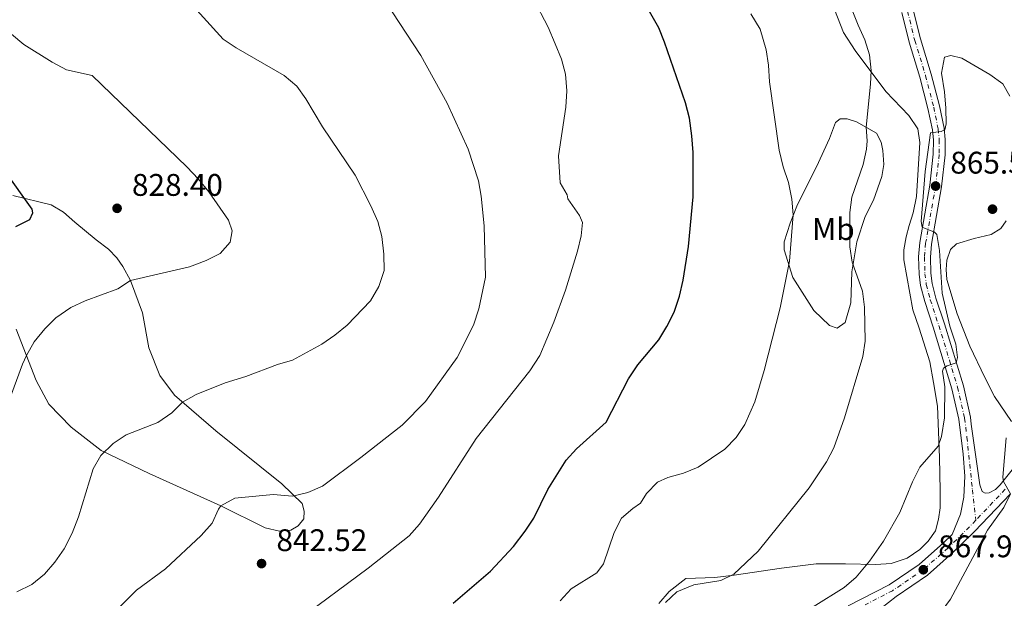
# Model space of a CAD drawing. Units: metres. Extents: x 614576 to 618035, y 4710871 to 4713241.
# Drawn here: x 615994 to 616310, y 4711627 to 4711813 of the extents above; entities that cross this region are included whole.
import ezdxf
from ezdxf.enums import TextEntityAlignment as Align

# ---------------------------------------------------------------- set-up
doc = ezdxf.new("R2010")
doc.units = ezdxf.units.M
doc.header["$MEASUREMENT"] = 0
doc.linetypes.add('DGN Style 4', pattern=[2.785615, 1.391938, -0.695969, 0.00174, -0.695969])
for name, color, linetype, lineweight in [('Cota de punto acotado terreno', 7, 'Continuous', 0), ('Curva de nivel directora', 30, 'Continuous', 30), ('Curva de nivel intermedia', 30, 'Continuous', 0), ('Eje pista sin pavimentar', 7, 'DGN Style 4', 0), ('Etiqueta de uso rústico', 92, 'Continuous', 0), ('Fuente-manantial-naciente', 7, 'Continuous', 0), ('Línea de cambio de uso (parcela vista)', 92, 'Continuous', 0), ('Línea de pista sin pavimentar', 7, 'Continuous', 0), ('Pista sin pavimentar', 9, 'Continuous', 0), ('Punto acotado terreno (símbolo)', 7, 'Continuous', 0)]:
    doc.layers.add(name, color=color, linetype=linetype, lineweight=lineweight)
doc.styles.add('Style-Arial', font='arial.ttf')

# ---------------------------------------------------------------- blocks, each defined once
blk = doc.blocks.new('5PATER')
at = {"layer": 'Fuente-manantial-naciente', "linetype": 'Continuous', "lineweight": 0}
h = blk.add_hatch(color=51, dxfattribs=at)
edge = h.paths.add_edge_path()
edge.add_ellipse((0, 0), major_axis=(-0.11, -0.111), ratio=0.999422, start_angle=0, end_angle=360)

msp = doc.modelspace()

# ---------------------------------------------------------------- linework, layer by layer
at = {"layer": 'Curva de nivel directora', "color": 30, "linetype": 'Continuous', "lineweight": 30, "flags": 128}
for points, elevation in [([(616132.93, 4711625.86), (616144.88, 4711636.15), (616152.22, 4711644.13), (616156.02, 4711649.01), (616158.72, 4711653.21), (616163.28, 4711662.33), (616169.14, 4711671.71), (616172.47, 4711675.43), (616182.02, 4711683.89), (616189.16, 4711697.81), (616192.14, 4711702.34), (616198.82, 4711710.32), (616201.46, 4711714.56), (616203.78, 4711719.24), (616205.47, 4711724.34), (616206.69, 4711729.42), (616208.36, 4711740.2), (616209.84, 4711756.18), (616209.84, 4711770.37), (616209.45, 4711775.72), (616208.66, 4711781.37), (616207.45, 4711786.3), (616200.73, 4711805.74), (616198.84, 4711810.37), (616193.75, 4711819.44)], 850), ([(615992.62, 4711746.7), (615997.08, 4711748.91), (615998.02, 4711751.01), (615997.89, 4711752.2), (615989.13, 4711764.53)], 825)]:
    msp.add_lwpolyline(points, dxfattribs=dict(at, elevation=elevation))
at = {"layer": 'Curva de nivel intermedia', "color": 30, "linetype": 'Continuous', "lineweight": 0, "flags": 128}
for points, elevation in [([(616019.85, 4711673.26), (616023.85, 4711677.05), (616027.98, 4711679.86), (616038.17, 4711683.81), (616042.68, 4711686.95), (616046.07, 4711690.36), (616050.47, 4711692.8), (616059.75, 4711696.52), (616066.38, 4711698.53), (616076.54, 4711702.44), (616081.33, 4711703.86), (616090.78, 4711708.99), (616094.92, 4711711.8), (616098.92, 4711715.06), (616106.43, 4711722.88), (616109.03, 4711727.48), (616110.74, 4711732.56), (616110.68, 4711737.78), (616110.02, 4711743.41), (616108.7, 4711748.23), (616106.52, 4711753.3), (616101.51, 4711763.12), (616091.02, 4711778.64), (616085.59, 4711787.59), (616082.73, 4711791.69), (616078.67, 4711795.05), (616063.26, 4711803.95), (616059.11, 4711806.75), (616045.46, 4711821.88)], 835), ([(616200.99, 4711626.17), (616204.65, 4711629.57), (616210.05, 4711631.74), (616218.74, 4711633.17), (616222.92, 4711635.19), (616230.71, 4711642.59), (616247.09, 4711662.92), (616252.66, 4711671.26), (616255.03, 4711675.7), (616258.47, 4711685.28), (616264.32, 4711704.95), (616265.11, 4711709.89), (616264.86, 4711720.76), (616264.17, 4711725.88), (616260.89, 4711735.24), (616260.09, 4711740.18), (616260.15, 4711751.13), (616260.78, 4711756.09), (616264.37, 4711766.52), (616265.48, 4711771.41), (616265.74, 4711774.11), (616265.41, 4711778.48), (616266.82, 4711792.29), (616266.94, 4711796.71), (616266.41, 4711801.73), (616265, 4711806.53), (616262.83, 4711811.22), (616258.57, 4711822)], 860), ([(616082.87, 4711620.21), (616105.64, 4711637.12), (616118.81, 4711647.53), (616122.11, 4711651.29), (616128.22, 4711659.93), (616140.26, 4711678.68), (616157.48, 4711700.37), (616160.66, 4711705.34), (616165.18, 4711715.96), (616168.93, 4711726.3), (616172.74, 4711738.8), (616173.91, 4711743.71), (616174.35, 4711747.95), (616173.42, 4711750.16), (616169.67, 4711755.58), (616169.51, 4711756.77), (616167.2, 4711760.66), (616166.69, 4711769.35), (616169.03, 4711784.89), (616169.41, 4711790.11), (616168.91, 4711795.47), (616167.65, 4711800.31), (616165.66, 4711805.25), (616163.33, 4711810.53), (616158.58, 4711819.81)], 845), ([(616020.16, 4711618.93), (616031.27, 4711630.05), (616040.63, 4711636.89), (616052.1, 4711647.63), (616055.56, 4711651.53), (616057.63, 4711656.06), (616058.41, 4711657.07), (616062.82, 4711659.57), (616075.14, 4711660.71), (616081.41, 4711660.22), (616086.27, 4711661.37), (616090.95, 4711663.4), (616103.31, 4711672.59), (616116.5, 4711682.95), (616124.02, 4711690.6), (616134.15, 4711704.68), (616139.4, 4711715.01), (616141.17, 4711720.25), (616143.24, 4711730.38), (616142.88, 4711746.83), (616141.88, 4711756.34), (616141.02, 4711761.27), (616137.75, 4711771.48), (616130.94, 4711786.19), (616122.53, 4711801.51), (616113.31, 4711815.51)], 840), ([(616241.52, 4711755.39), (616240.48, 4711760.78), (616238.72, 4711765.84), (616237.47, 4711771.11), (616234.35, 4711793.09), (616234.01, 4711798.4), (616233.3, 4711803.34), (616231.36, 4711809.89), (616228.4, 4711814.87)], 855), ([(616058.15, 4711737.99), (616061.33, 4711741.63), (616061.99, 4711745.28), (616060.82, 4711748.65), (616054.47, 4711757.74), (616051.18, 4711761.87), (616047.51, 4711765.77), (616017.13, 4711795.1), (616008.91, 4711796.93), (616004.23, 4711799.36), (615995.16, 4711804.98), (615991.24, 4711808.28)], 830), ([(616248.34, 4711624.76), (616258.37, 4711630.95), (616262.14, 4711634.23), (616266.4, 4711639.33), (616270.94, 4711645.77), (616276.15, 4711654.96), (616280.19, 4711664.84), (616282.57, 4711669.55), (616288.48, 4711676.28), (616289.55, 4711679.37), (616290.55, 4711685.37), (616290.62, 4711695.31), (616289.92, 4711700.3), (616290.14, 4711701.22), (616291.39, 4711701.97), (616294.3, 4711702.95), (616294.65, 4711704.7), (616294.19, 4711708.89), (616292.18, 4711714.71), (616289.8, 4711725.3), (616288.92, 4711738.98), (616288.06, 4711744.05), (616287.3, 4711744.81), (616283.39, 4711746.4), (616283.01, 4711748.29), (616284.28, 4711764.26), (616285.98, 4711776.73), (616289.48, 4711777.1), (616290.6, 4711777.67), (616291, 4711779.55), (616290.97, 4711784.55), (616290.52, 4711789.88), (616289.57, 4711795.79), (616290.46, 4711800.93), (616292.57, 4711801.53), (616296.05, 4711800.6), (616305.02, 4711795.44), (616309.22, 4711792.43), (616311.5, 4711788.41)], 865), ([(616167.19, 4711626.63), (616170.8, 4711630.48), (616178.96, 4711635.64), (616181.13, 4711638.47), (616184.54, 4711648.54), (616186.9, 4711653.14), (616190.51, 4711656.29), (616193.04, 4711658.02), (616194.93, 4711661.12), (616198.49, 4711664.66), (616201.79, 4711666.2), (616206.77, 4711667.59), (616211.53, 4711669.49), (616220.06, 4711675.28), (616223.69, 4711679.01), (616226.5, 4711683.18), (616229.7, 4711690.41), (616232.69, 4711700.49), (616237.83, 4711720.6), (616240.77, 4711735.51), (616241.94, 4711750.41), (616241.52, 4711755.39)], 855), ([(615989.02, 4711686.81), (615994.79, 4711702.58), (615995.98, 4711705.33), (615998.46, 4711709.67), (616001.92, 4711713.84), (616005.47, 4711717.39), (616010.3, 4711720.73), (616014.85, 4711722.8), (616025.35, 4711726.67), (616029.44, 4711729.36), (616048.33, 4711733.68), (616053.71, 4711735.73), (616058.15, 4711737.99)], 830), ([(616251.98, 4711580.07), (616253.15, 4711580.88), (616257.11, 4711581.23), (616258.57, 4711582.41), (616266.29, 4711600.39), (616269.12, 4711604.84), (616272.54, 4711608.84), (616276.43, 4711612.64), (616285.2, 4711619.11), (616289.08, 4711622.66), (616292.45, 4711627.2), (616304.35, 4711649.27), (616309.52, 4711656.56), (616311.66, 4711661), (616309.43, 4711664.92), (616309.24, 4711666.33), (616310.28, 4711678.92)], 870), ([(615992.98, 4711629.56), (615997.73, 4711631.89), (616001.85, 4711635.2), (616005.07, 4711639.03), (616008.14, 4711643.36), (616010.7, 4711648.31), (616012.67, 4711653.56), (616017.36, 4711668.93), (616019.85, 4711673.26)], 835)]:
    msp.add_lwpolyline(points, dxfattribs=dict(at, elevation=elevation))
at = {"layer": 'Eje pista sin pavimentar', "color": 7, "linetype": 'DGN Style 4', "lineweight": 0}
for points in [[(616278.65, 4711815.7, 862.72), (616280.97, 4711806.29, 863.64), (616284.44, 4711795.02, 864.05), (616287.04, 4711784.93, 864.53), (616288.49, 4711777.92, 864.78), (616288.84, 4711774.42, 865.07), (616288.8, 4711769.78, 865.29), (616287.65, 4711759.62, 865.51), (616284.46, 4711741.28, 864.88), (616284.09, 4711736.84, 864.62), (616284.25, 4711731.54, 864.08), (616284.65, 4711728.07, 864.05), (616285.96, 4711723.16, 864.05), (616288.69, 4711714.91, 864.05), (616294.73, 4711695.15, 865.51), (616296.94, 4711685.18, 866.78), (616297.71, 4711679.08, 867.36), (616299.46, 4711662.24, 868.88), (616300.54, 4711652.49, 869.24)], [(616310.02, 4711662.43, 870), (616300.54, 4711652.49, 869.24)], [(616300.54, 4711652.49, 869.24), (616298.54, 4711650.4, 869.14), (616291.64, 4711643.64, 868.61), (616283.71, 4711636.63, 867.98), (616273.85, 4711629.92, 867.47), (616265.05, 4711625.39, 866.75)]]:
    msp.add_polyline3d(points, dxfattribs=at)
at = {"layer": 'Línea de cambio de uso (parcela vista)', "color": 92, "linetype": 'Continuous', "lineweight": 0}
for points in [[(616255.18, 4711816.22, 858.93), (616258.08, 4711808.9, 858.86), (616261.83, 4711803.07, 858.93), (616271.7, 4711789.89, 860.57), (616279.02, 4711782.25, 862.6), (616281.93, 4711777.98, 862.98), (616282.61, 4711773.54, 863.17), (616281.52, 4711756.25, 864.37), (616280.45, 4711751.08, 864.31), (616279.2, 4711746.98, 863.8), (616278.22, 4711743.37, 862.79), (616277.41, 4711739.17, 862.66), (616277.44, 4711735.95, 862.66), (616280.34, 4711719.9, 862.47), (616282.43, 4711714.11, 862.47), (616285.81, 4711703.27, 863.3), (616286.98, 4711696.6, 863.42), (616288.23, 4711689.02, 863.99), (616288.86, 4711672.61, 865.07), (616289.11, 4711662.07, 866.21), (616289.17, 4711656.52, 866.21), (616288.63, 4711652.82, 866.21), (616287.58, 4711649.11, 866.34), (616285.25, 4711645.84, 866.46), (616282.56, 4711643.1, 866.46), (616278.55, 4711640.38, 866.4), (616273.43, 4711638.62, 866.21), (616268.5, 4711638.32, 865.39), (616258.76, 4711638.55, 864.5), (616249.34, 4711638.53, 862.98), (616238.21, 4711637.15, 861.46), (616223, 4711634.88, 859.75), (616216.79, 4711634.16, 859.75), (616207.56, 4711633.78, 859.5), (616202.14, 4711629.64, 858.77), (616198.91, 4711625.82, 858.38)], [(616256.03, 4711714.05, 858.68), (616253.67, 4711714.93, 858.17), (616248.57, 4711719.74, 856.34), (616241.88, 4711730.3, 855.07), (616239.07, 4711739.18, 854.63), (616239.06, 4711741.75, 854.63), (616241.02, 4711747.69, 855.32), (616243.34, 4711753.76, 855.03), (616249.48, 4711765.84, 856.08), (616253.6, 4711774.86, 856.84), (616255.55, 4711779.97, 857.35), (616257.06, 4711781.15, 858.55), (616259.24, 4711781.21, 859), (616262.27, 4711780.26, 859.19), (616268.74, 4711776.58, 861.09), (616270.16, 4711773.71, 861.47), (616270.77, 4711771, 861.66), (616271.09, 4711766.49, 862.04), (616270.4, 4711762.73, 862.04), (616267.76, 4711755.14, 861.91), (616265.1, 4711749.88, 861.34), (616262.42, 4711741.7, 860.58), (616260.76, 4711732.15, 860.14), (616260.43, 4711722.2, 859.63), (616258.63, 4711715.91, 859.25), (616256.03, 4711714.05, 858.68)], [(615992.72, 4711713.73, 829.11), (615999.14, 4711697.27, 830.88), (616003.16, 4711689.66, 831.58), (616010.32, 4711682.38, 833.1), (616020.01, 4711674.83, 834.75), (616035.34, 4711667.46, 837.28), (616058.41, 4711657.07, 839.94), (616072.6, 4711650.04, 841.72), (616077.22, 4711648.95, 841.72), (616080.87, 4711649.35, 841.72), (616083.2, 4711650.71, 841.72), (616084.96, 4711652.96, 841.65), (616085.14, 4711655.37, 841.02), (616084.43, 4711657.9, 840.13), (616077.97, 4711664.18, 839.75), (616056.76, 4711681.19, 836.59), (616043.51, 4711692.55, 834.69), (616038.79, 4711698.9, 834.18), (616035.23, 4711707.75, 832.79), (616033.27, 4711718.99, 831.64), (616029.44, 4711729.36, 829.93), (616026.89, 4711733.87, 829.49), (616025.05, 4711736.65, 829.17), (616022.31, 4711739.44, 828.98), (616018.35, 4711742.38, 828.22), (616011.54, 4711748.06, 827.53), (616007.88, 4711751.22, 826.77), (616003.93, 4711753.64, 826.26), (615991.66, 4711756.64, 824.55)], [(616311.97, 4711684.13, 870.45), (616306.56, 4711692.17, 869.12), (616303.46, 4711698.23, 867.66), (616298.64, 4711708.34, 866.27), (616294.6, 4711718.65, 865.83), (616291.3, 4711729.68, 865.76), (616291.07, 4711732.84, 865.89), (616291.23, 4711735.88, 866.14), (616292.39, 4711739.34, 866.52), (616294.37, 4711741.1, 866.78), (616300.02, 4711742.84, 867.35), (616305.52, 4711744.12, 867.92), (616308.58, 4711746.01, 867.98), (616310.24, 4711748.46, 867.98)]]:
    msp.add_polyline3d(points, dxfattribs=at)
at = {"layer": 'Línea de pista sin pavimentar', "color": 7, "linetype": 'Continuous', "lineweight": 0}
for points in [[(616276.81, 4711815.27, 862.72), (616279.16, 4711805.79, 863.64), (616282.62, 4711794.51, 864.05), (616285.2, 4711784.5, 864.53), (616286.63, 4711777.63, 864.78), (616286.95, 4711774.33, 865.07), (616286.92, 4711769.89, 865.29), (616285.78, 4711759.88, 865.51), (616282.59, 4711741.52, 864.88), (616282.21, 4711736.89, 864.62), (616282.37, 4711731.4, 864.08), (616282.8, 4711727.72, 864.05), (616284.15, 4711722.62, 864.05), (616286.9, 4711714.34, 864.05), (616292.91, 4711694.67, 865.51), (616295.08, 4711684.86, 866.78), (616296.49, 4711673.68, 867.85), (616296.99, 4711666.58, 868.55), (616296.74, 4711659.89, 869.06), (616295.65, 4711654.45, 868.93), (616292.94, 4711647.96, 868.87), (616290.15, 4711645.23, 868.61), (616282.37, 4711638.35, 867.98), (616272.73, 4711631.79, 867.47), (616259.64, 4711625.05, 866.49)], [(616280.48, 4711816.14, 862.72), (616282.79, 4711806.79, 863.64), (616286.25, 4711795.54, 864.05), (616288.87, 4711785.36, 864.53), (616290.35, 4711778.2, 864.78), (616290.72, 4711774.5, 865.07), (616290.68, 4711769.66, 865.29), (616289.51, 4711759.35, 865.51), (616286.33, 4711741.04, 864.88), (616285.98, 4711736.79, 864.62), (616286.13, 4711731.67, 864.08), (616286.5, 4711728.42, 864.05), (616287.76, 4711723.7, 864.05), (616290.48, 4711715.48, 864.05), (616296.56, 4711695.63, 865.51), (616298.8, 4711685.5, 866.78), (616299.08, 4711683.26, 866.99), (616301.85, 4711663.83, 868.76), (616302.6, 4711661.67, 869.01), (616303.52, 4711661.14, 869.35), (616304.82, 4711661.33, 869.6), (616306.88, 4711662.3, 869.9), (616308.38, 4711663.87, 870), (616316, 4711673.41, 871.62)], [(616311.66, 4711661, 870), (616300.09, 4711648.87, 869.24), (616293.12, 4711642.04, 868.61), (616285.05, 4711634.91, 867.98), (616274.96, 4711628.04, 867.47), (616270.1, 4711624.22, 866.9), (616267.59, 4711620.58, 867.03), (616262.09, 4711608.2, 868.17), (616259.52, 4711599.79, 868.58), (616257.58, 4711588.53, 869.47), (616257.08, 4711579.46, 870.17), (616257.35, 4711570.37, 870.83), (616259.77, 4711547.45, 873.4), (616261.5, 4711537.35, 874.54), (616263.57, 4711530.76, 875.44), (616266.66, 4711527.44, 875.85), (616272.51, 4711525.35, 876.64), (616275.42, 4711525.23, 876.7), (616281.69, 4711526.09, 877.06), (616287.05, 4711528.31, 876.94), (616292.45, 4711531.88, 877.18), (616298.67, 4711537.81, 877.64), (616305.66, 4711545.64, 878.12), (616311.93, 4711551.41, 878.53)]]:
    msp.add_polyline3d(points, dxfattribs=at)
at = {"layer": 'Pista sin pavimentar', "color": 9, "linetype": 'Continuous', "lineweight": 0}
for points in [[(616259.64, 4711625.05, 866.49), (616272.73, 4711631.79, 867.47), (616282.37, 4711638.35, 867.98), (616290.15, 4711645.23, 868.61), (616292.94, 4711647.96, 868.87), (616295.65, 4711654.45, 868.93), (616296.74, 4711659.89, 869.06), (616296.99, 4711666.58, 868.55), (616296.49, 4711673.68, 867.85), (616295.08, 4711684.86, 866.78), (616292.91, 4711694.67, 865.51), (616286.9, 4711714.34, 864.05), (616284.15, 4711722.62, 864.05), (616282.8, 4711727.72, 864.05), (616282.37, 4711731.4, 864.08), (616282.21, 4711736.89, 864.62), (616282.59, 4711741.52, 864.88), (616285.78, 4711759.88, 865.51), (616286.92, 4711769.89, 865.29), (616286.95, 4711774.33, 865.07), (616286.63, 4711777.63, 864.78), (616285.2, 4711784.5, 864.53), (616282.62, 4711794.51, 864.05), (616279.16, 4711805.79, 863.64), (616276.81, 4711815.27, 862.72)], [(616280.48, 4711816.14, 862.72), (616282.79, 4711806.79, 863.64), (616286.25, 4711795.54, 864.05), (616288.87, 4711785.36, 864.53), (616290.35, 4711778.2, 864.78), (616290.72, 4711774.5, 865.07), (616290.68, 4711769.66, 865.29), (616289.51, 4711759.35, 865.51), (616286.33, 4711741.04, 864.88), (616285.98, 4711736.79, 864.62), (616286.13, 4711731.67, 864.08), (616286.5, 4711728.42, 864.05), (616287.76, 4711723.7, 864.05), (616290.48, 4711715.48, 864.05), (616296.56, 4711695.63, 865.51), (616298.8, 4711685.5, 866.78), (616299.08, 4711683.26, 866.99), (616301.85, 4711663.83, 868.76), (616302.6, 4711661.67, 869.01), (616303.52, 4711661.14, 869.35), (616304.82, 4711661.33, 869.6), (616306.88, 4711662.3, 869.9), (616308.38, 4711663.87, 870), (616316, 4711673.41, 871.62)], [(616311.66, 4711661, 870), (616300.09, 4711648.87, 869.24), (616293.12, 4711642.04, 868.61), (616285.05, 4711634.91, 867.98), (616274.96, 4711628.04, 867.47), (616270.1, 4711624.22, 866.9), (616267.59, 4711620.58, 867.03), (616262.09, 4711608.2, 868.17), (616259.52, 4711599.79, 868.58), (616257.58, 4711588.53, 869.47), (616257.08, 4711579.46, 870.17), (616257.35, 4711570.37, 870.83), (616259.77, 4711547.45, 873.4), (616261.5, 4711537.35, 874.54), (616263.57, 4711530.76, 875.44), (616266.66, 4711527.44, 875.85), (616272.51, 4711525.35, 876.64), (616275.42, 4711525.23, 876.7), (616281.69, 4711526.09, 877.06), (616287.05, 4711528.31, 876.94), (616292.45, 4711531.88, 877.18), (616298.67, 4711537.81, 877.64), (616305.66, 4711545.64, 878.12), (616311.93, 4711551.41, 878.53)]]:
    msp.add_polyline3d(points, dxfattribs=at)

# ---------------------------------------------------------------- block references
at = {"layer": 'Punto acotado terreno (símbolo)', "color": 7, "linetype": 'Continuous', "lineweight": 0, "xscale": 10, "yscale": 10, "zscale": 10}
for p in [(616287.65, 4711759.62, 865.51), (616025.09, 4711752.49, 828.4), (616305.92, 4711752.22, 869.66), (616071.43, 4711638.6, 842.52), (616283.71, 4711636.63, 867.98)]:
    msp.add_blockref('5PATER', p, dxfattribs=at)

# ---------------------------------------------------------------- texts
at = {"layer": 'Cota de punto acotado terreno', "color": 7, "linetype": 'Continuous', "lineweight": 0, "style": 'Style-Arial'}
for s, p in [('865.51', (616292.37, 4711763.62, 865.51)), ('828.40', (616029.87, 4711756.49, 828.4)), ('842.52', (616076.2, 4711642.6, 842.52)), ('867.98', (616288.49, 4711640.63, 867.98))]:
    msp.add_text(s, height=7, dxfattribs=at).set_placement(p)
at = {"layer": 'Etiqueta de uso rústico', "color": 92, "linetype": 'Continuous', "lineweight": 0, "style": 'Style-Arial'}
msp.add_text('Mb', height=7, dxfattribs=at).set_placement((616254.86, 4711745.84, 858.18), align=Align.MIDDLE_CENTER)

doc.saveas('drawing.dxf')
